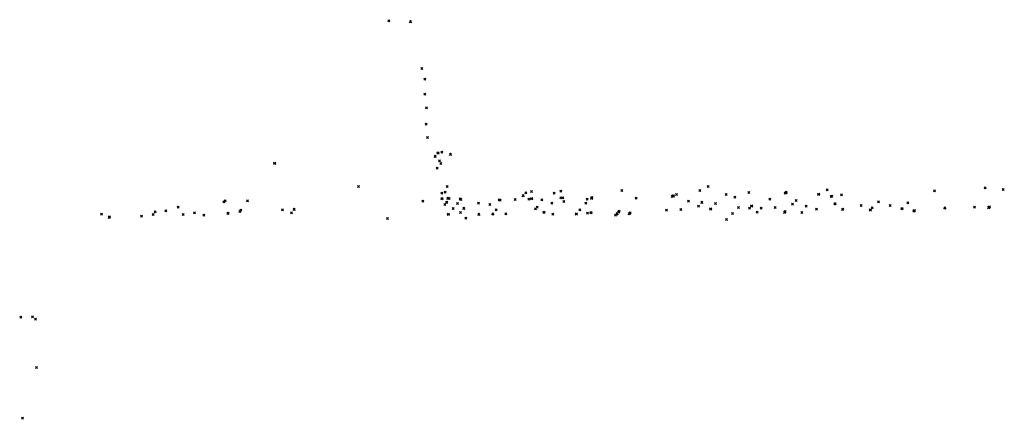
# Model space of a CAD drawing. Units: metres. Extents: x -599118 to -599004, y -1112359 to -1112246.
# Drawn here: x -599081 to -599080, y -1112273 to -1112273 of the extents above; entities that cross this region are included whole.
import ezdxf

# ---------------------------------------------------------------- set-up
doc = ezdxf.new("R2010")
doc.units = ezdxf.units.M
doc.header["$PDMODE"] = 3
doc.header["$PDSIZE"] = 0.001
doc.layers.add('1NP_1', color=2, linetype='Continuous')

msp = doc.modelspace()

# ---------------------------------------------------------------- linework, layer by layer
at = {"layer": '1NP_1', "color": 2, "true_color": 0xffe500}
for p in [(-599080.56606, -1112272.66489, 372.11626), (-599080.54487, -1112272.66583, 372.11626), (-599080.53353, -1112272.71188, 372.11626), (-599080.53074, -1112272.72235, 372.11626), (-599080.53073, -1112272.73708, 372.11626), (-599080.52906, -1112272.75051, 372.11626), (-599080.52929, -1112272.76656, 372.11626), (-599080.52793, -1112272.77981, 372.11626), (-599080.52049, -1112272.79819, 372.11626), (-599080.51775, -1112272.79481, 372.11626), (-599080.51393, -1112272.79401, 372.11626), (-599080.50542, -1112272.79623, 372.11626), (-599080.67823, -1112272.80497, 372.11626), (-599080.51627, -1112272.80274, 372.11626), (-599080.51495, -1112272.80535, 372.11626), (-599080.51842, -1112272.80974, 372.11626), (-599080.59593, -1112272.82782, 372.11626), (-599080.51384, -1112272.83429, 372.11626), (-599080.51074, -1112272.83354, 372.11626), (-599080.50861, -1112272.82784, 372.11626), (-599080.43397, -1112272.83686, 372.11626), (-599080.43131, -1112272.83418, 372.11626), (-599080.42599, -1112272.83285, 372.11626), (-599080.40349, -1112272.83437, 372.11626), (-599080.39704, -1112272.83249, 372.11626), (-599080.33721, -1112272.83179, 372.11626), (-599080.287, -1112272.83713, 372.11626), (-599080.28652, -1112272.83707, 372.11626), (-599080.28337, -1112272.83565, 372.11626), (-599080.26042, -1112272.8318, 372.11626), (-599080.25239, -1112272.82792, 372.11626), (-599080.23463, -1112272.83568, 372.11626), (-599080.23455, -1112272.83582, 372.11626), (-599080.2123, -1112272.83386, 372.11626), (-599080.17663, -1112272.83448, 372.11626), (-599080.17572, -1112272.83398, 372.11626), (-599080.17567, -1112272.83336, 372.11626), (-599080.14374, -1112272.8353, 372.11626), (-599080.13527, -1112272.83118, 372.11626), (-599080.12143, -1112272.83617, 372.11626), (-599080.0299, -1112272.83215, 372.11626), (-599079.98016, -1112272.82911, 372.11626), (-599079.96233, -1112272.8308, 372.11626), (-599080.72808, -1112272.84285, 372.11626), (-599080.72683, -1112272.842, 372.11626), (-599080.70504, -1112272.84193, 372.11626), (-599080.53266, -1112272.8423, 372.11626), (-599080.51381, -1112272.83977, 372.11626), (-599080.51116, -1112272.84565, 372.11626), (-599080.50939, -1112272.8437, 372.11626), (-599080.50915, -1112272.84316, 372.11626), (-599080.50801, -1112272.83946, 372.11626), (-599080.50674, -1112272.83969, 372.11626), (-599080.4987, -1112272.84445, 372.11626), (-599080.49586, -1112272.84003, 372.11626), (-599080.4953, -1112272.84045, 372.11626), (-599080.47802, -1112272.84413, 372.11626), (-599080.46679, -1112272.84566, 372.11626), (-599080.45769, -1112272.84094, 372.11626), (-599080.45657, -1112272.84123, 372.11626), (-599080.44187, -1112272.84066, 372.11626), (-599080.42836, -1112272.84025, 372.11626), (-599080.42571, -1112272.83968, 372.11626), (-599080.41585, -1112272.8408, 372.11626), (-599080.4058, -1112272.84418, 372.11626), (-599080.39693, -1112272.83912, 372.11626), (-599080.3951, -1112272.83907, 372.11626), (-599080.3941, -1112272.8427, 372.11626), (-599080.37243, -1112272.84411, 372.11626), (-599080.37114, -1112272.84016, 372.11626), (-599080.36676, -1112272.83937, 372.11626), (-599080.36657, -1112272.83867, 372.11626), (-599080.32317, -1112272.83939, 372.11626), (-599080.28769, -1112272.83754, 372.11626), (-599080.27149, -1112272.84219, 372.11626), (-599080.25842, -1112272.84341, 372.11626), (-599080.24496, -1112272.84454, 372.11626), (-599080.226, -1112272.83839, 372.11626), (-599080.20956, -1112272.84686, 372.11626), (-599080.19185, -1112272.84021, 372.11626), (-599080.16957, -1112272.84532, 372.11626), (-599080.16578, -1112272.84152, 372.11626), (-599080.13138, -1112272.83781, 372.11626), (-599080.1307, -1112272.83742, 372.11626), (-599080.12779, -1112272.84497, 372.11626), (-599080.12742, -1112272.84475, 372.11626), (-599080.10204, -1112272.84646, 372.11626), (-599080.08494, -1112272.84291, 372.11626), (-599080.07361, -1112272.84651, 372.11626), (-599080.05603, -1112272.84385, 372.11626), (-599080.84826, -1112272.85493, 372.11626), (-599080.79752, -1112272.85536, 372.11626), (-599080.79578, -1112272.85281, 372.11626), (-599080.78518, -1112272.85188, 372.11626), (-599080.77305, -1112272.8482, 372.11626), (-599080.76825, -1112272.85529, 372.11626), (-599080.75686, -1112272.8536, 372.11626), (-599080.74775, -1112272.85607, 372.11626), (-599080.72432, -1112272.85424, 372.11626), (-599080.72405, -1112272.85404, 372.11626), (-599080.71252, -1112272.85237, 372.11626), (-599080.71152, -1112272.85103, 372.11626), (-599080.67058, -1112272.85084, 372.11626), (-599080.66166, -1112272.85358, 372.11626), (-599080.65919, -1112272.85029, 372.11626), (-599080.5076, -1112272.85509, 372.11626), (-599080.50288, -1112272.84951, 372.11626), (-599080.49561, -1112272.85343, 372.11626), (-599080.49228, -1112272.84931, 372.11626), (-599080.47748, -1112272.85519, 372.11626), (-599080.46392, -1112272.85485, 372.11626), (-599080.46051, -1112272.85075, 372.11626), (-599080.45104, -1112272.85471, 372.11626), (-599080.422, -1112272.8498, 372.11626), (-599080.42037, -1112272.84816, 372.11626), (-599080.41361, -1112272.8532, 372.11626), (-599080.40503, -1112272.85513, 372.11626), (-599080.38184, -1112272.85465, 372.11626), (-599080.3785, -1112272.85076, 372.11626), (-599080.37083, -1112272.85413, 372.11626), (-599080.36742, -1112272.85342, 372.11626), (-599080.3432, -1112272.8561, 372.11626), (-599080.34212, -1112272.85485, 372.11626), (-599080.3416, -1112272.85435, 372.11626), (-599080.34033, -1112272.85294, 372.11626), (-599080.33972, -1112272.8521, 372.11626), (-599080.32992, -1112272.85452, 372.11626), (-599080.32903, -1112272.85386, 372.11626), (-599080.29337, -1112272.85111, 372.11626), (-599080.27912, -1112272.85044, 372.11626), (-599080.26193, -1112272.84727, 372.11626), (-599080.24984, -1112272.84969, 372.11626), (-599080.22851, -1112272.85424, 372.11626), (-599080.22261, -1112272.84834, 372.11626), (-599080.21168, -1112272.84914, 372.11626), (-599080.20408, -1112272.85297, 372.11626), (-599080.20015, -1112272.84918, 372.11626), (-599080.18635, -1112272.84842, 372.11626), (-599080.17726, -1112272.85325, 372.11626), (-599080.17658, -1112272.85251, 372.11626), (-599080.16026, -1112272.85333, 372.11626), (-599080.15611, -1112272.84716, 372.11626), (-599080.14598, -1112272.8502, 372.11626), (-599080.12031, -1112272.85048, 372.11626), (-599080.11996, -1112272.8502, 372.11626), (-599080.09298, -1112272.85088, 372.11626), (-599080.09107, -1112272.84889, 372.11626), (-599080.06186, -1112272.84944, 372.11626), (-599080.05006, -1112272.85178, 372.11626), (-599080.04965, -1112272.8513, 372.11626), (-599080.01975, -1112272.84898, 372.11626), (-599079.99056, -1112272.84823, 372.11626), (-599079.97669, -1112272.84863, 372.11626), (-599079.97592, -1112272.84795, 372.11626), (-599080.84082, -1112272.85832, 372.11626), (-599080.84041, -1112272.85776, 372.11626), (-599080.80898, -1112272.85702, 372.11626), (-599080.56734, -1112272.8593, 372.11626), (-599080.49038, -1112272.85889, 372.11626), (-599080.23419, -1112272.8603, 372.11626), (-599080.92775, -1112272.95637, 372.11626), (-599080.91625, -1112272.95606, 372.11626), (-599080.91328, -1112272.95833, 372.11626), (-599080.91234, -1112273.00563, 372.11626), (-599080.926, -1112273.05565, 372.11626)]:
    msp.add_point(p, dxfattribs=at)

doc.saveas('drawing.dxf')
